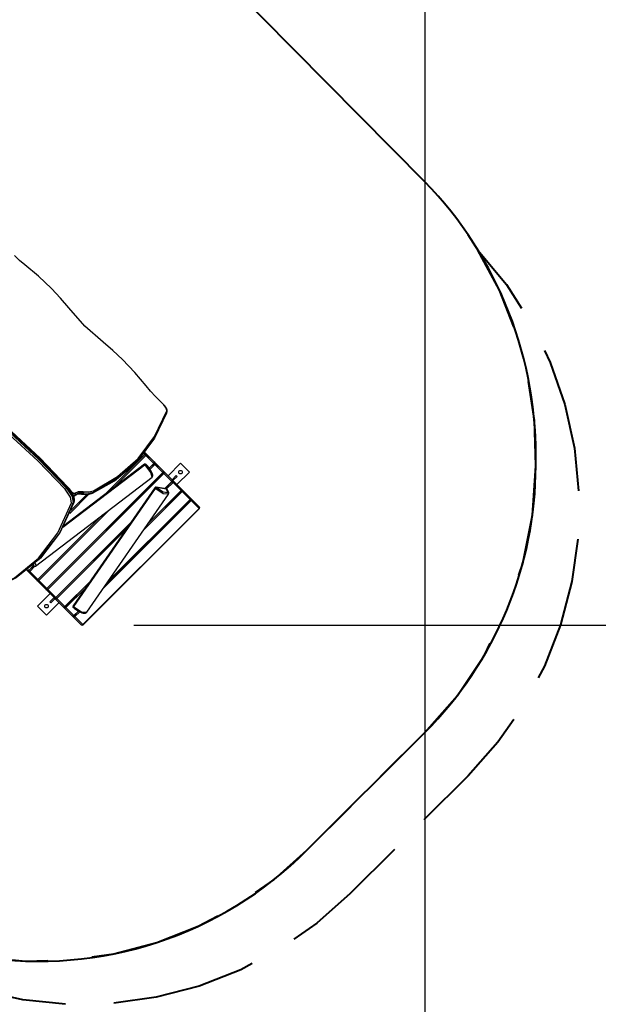
# Model space of a CAD drawing. Units: inches. Extents: x 234 to 359, y 122 to 297.
# Drawn here: x 304 to 327, y 143 to 182 of the extents above; entities that cross this region are included whole.
import ezdxf

# ---------------------------------------------------------------- set-up
doc = ezdxf.new("R2010")
doc.units = ezdxf.units.IN
doc.header["$MEASUREMENT"] = 0
doc.layers.add('Ebene 1', color=7, linetype='Continuous')

# ---------------------------------------------------------------- blocks, each defined once
blk = doc.blocks.new('block 2')
at = {"layer": 'Ebene 1', "color": 179, "lineweight": 25, "true_color": 0x1a171b}
for points in [[(320.082, 211.528), (320.082, 131.323)], [(304.259, 172.739), (304.046, 172.917), (303.84, 173.111)], [(305.305, 171.808), (304.791, 172.293), (304.259, 172.739)], [(305.991, 171.038), (305.663, 171.429), (305.305, 171.808)], [(307.35, 169.679), (306.632, 170.32), (305.991, 171.038)], [(308.12, 168.994), (307.741, 169.351), (307.35, 169.679)], [(309.051, 167.947), (308.605, 168.479), (308.12, 168.994)], [(309.423, 167.528), (309.229, 167.734), (309.051, 167.947)], [(309.426, 167.531), (309.425, 167.53), (309.423, 167.528)], [(309.754, 167.197), (309.423, 167.528)], [(309.757, 167.199), (309.426, 167.531)], [(306.969, 163.801), (307.927, 164.359), (308.734, 165.075), (309.384, 165.946), (309.873, 166.967)], [(309.877, 166.901), (309.387, 165.879), (308.737, 165.007), (307.929, 164.29), (306.969, 163.732)], [(309.757, 167.199), (309.756, 167.199), (309.754, 167.197)], [(309.873, 166.967), (309.852, 167.067), (309.754, 167.197)], [(309.887, 166.916), (309.892, 166.94), (309.893, 166.964), (309.888, 166.994), (309.878, 167.026), (309.857, 167.07), (309.828, 167.115), (309.796, 167.158), (309.757, 167.199)], [(309.887, 166.917), (309.887, 166.943), (309.873, 166.967)], [(303.667, 166.094), (304.813, 165.031), (305.897, 163.898)], [(305.929, 163.93), (304.846, 165.064), (303.7, 166.127)], [(303.725, 166.14), (304.866, 165.082), (305.944, 163.955)], [(305.846, 163.857), (304.768, 164.984), (303.627, 166.042)], [(308.999, 165.315), (309.01, 165.304)], [(308.999, 165.315), (310.924, 163.391)], [(309.01, 165.304), (309.021, 165.272), (309.005, 165.238)], [(309.01, 165.304), (309.048, 165.265)], [(307.382, 163.616), (309.005, 165.238)], [(307.422, 163.646), (309.01, 165.233)], [(309.044, 165.199), (307.711, 163.867)], [(309.005, 165.238), (308.967, 165.276)], [(309.005, 165.238), (309.008, 165.234), (309.01, 165.233)], [(309.01, 165.233), (309.029, 165.214), (309.044, 165.199)], [(309.048, 165.265), (309.038, 165.269), (309.024, 165.266)], [(309.048, 165.265), (309.06, 165.233), (309.044, 165.199)], [(309.362, 164.881), (309.044, 165.199)], [(309.048, 165.265), (309.367, 164.947)], [(309.367, 164.947), (309.378, 164.915), (309.362, 164.881)], [(309.367, 164.947), (309.405, 164.908)], [(309.405, 164.908), (309.395, 164.912), (309.381, 164.909)], [(309.405, 164.908), (309.417, 164.876), (309.401, 164.842)], [(309.405, 164.908), (309.724, 164.59)], [(305.123, 159.928), (309.719, 164.524)], [(305.127, 159.923), (309.724, 164.519)], [(309.02, 164.828), (305.76, 162.338)], [(308.993, 164.846), (305.796, 162.404)], [(306.936, 163.699), (307.802, 164.19), (308.547, 164.81)], [(308.547, 164.81), (308.579, 164.843)], [(309.02, 164.828), (309.003, 164.843), (308.993, 164.846)], [(309.02, 164.828), (309.045, 164.841), (309.061, 164.84)], [(309.291, 164.337), (309.242, 164.524), (309.02, 164.828)], [(309.288, 164.339), (309.297, 164.345), (309.304, 164.351), (309.313, 164.367), (309.318, 164.383), (309.319, 164.403), (309.318, 164.422), (309.309, 164.458), (309.294, 164.499), (309.271, 164.546), (309.242, 164.598), (309.206, 164.655), (309.166, 164.712), (309.124, 164.765), (309.082, 164.816), (309.071, 164.828), (309.061, 164.84)], [(309.177, 164.696), (309.362, 164.881)], [(309.18, 164.69), (309.367, 164.876)], [(309.401, 164.842), (309.208, 164.649)], [(309.362, 164.881), (309.365, 164.877), (309.367, 164.876)], [(309.367, 164.876), (309.386, 164.856), (309.401, 164.842)], [(309.719, 164.524), (309.401, 164.842)], [(309.724, 164.59), (309.735, 164.558), (309.719, 164.524)], [(309.719, 164.524), (309.722, 164.521), (309.724, 164.519)], [(309.724, 164.59), (309.763, 164.551)], [(309.724, 164.519), (309.743, 164.5), (309.758, 164.485)], [(309.763, 164.551), (309.753, 164.555), (309.738, 164.553)], [(309.763, 164.551), (309.774, 164.519), (309.758, 164.485)], [(309.763, 164.551), (310.081, 164.233)], [(310.417, 164.887), (309.922, 164.392)], [(310.276, 164.039), (310.77, 164.533)], [(310.77, 164.533), (310.417, 164.887)], [(304.682, 160.818), (309.291, 164.337)], [(309.758, 164.485), (305.162, 159.889)], [(310.076, 164.167), (309.758, 164.485)], [(309.794, 163.884), (310.076, 164.167)], [(309.802, 163.883), (310.081, 164.162)], [(310.119, 164.124), (309.863, 163.869)], [(310.081, 164.233), (310.092, 164.201), (310.076, 164.167)], [(310.076, 164.167), (310.08, 164.163), (310.081, 164.162)], [(310.081, 164.233), (310.247, 164.399)], [(310.081, 164.233), (310.123, 164.19)], [(310.081, 164.162), (310.102, 164.141), (310.119, 164.124)], [(310.123, 164.19), (310.111, 164.194), (310.095, 164.19)], [(310.117, 164.198), (310.282, 164.363)], [(310.123, 164.19), (310.134, 164.158), (310.119, 164.124)], [(310.437, 163.806), (310.119, 164.124)], [(310.123, 164.19), (310.441, 163.872)], [(310.247, 164.399), (310.282, 164.363)], [(305.846, 163.857), (305.868, 163.872), (305.897, 163.898)], [(306.098, 163.314), (306.058, 163.549), (305.846, 163.857)], [(305.897, 163.898), (305.929, 163.93)], [(305.897, 163.898), (306.125, 163.567), (306.168, 163.315)], [(305.929, 163.93), (305.947, 163.951), (305.944, 163.955)], [(306.201, 163.347), (306.157, 163.6), (305.929, 163.93)], [(306.211, 163.363), (306.218, 163.391), (306.222, 163.42), (306.219, 163.474), (306.207, 163.532), (306.184, 163.599), (306.152, 163.669), (306.11, 163.742), (306.061, 163.816), (306.008, 163.886), (305.948, 163.955)], [(306.092, 163.77), (306.179, 163.706), (306.239, 163.704)], [(309.398, 163.918), (306.164, 159.245)], [(309.415, 163.89), (306.181, 159.217)], [(306.239, 163.704), (306.375, 163.773), (306.569, 163.771)], [(306.569, 163.771), (306.578, 163.735), (306.562, 163.701)], [(306.969, 163.732), (306.788, 163.688), (306.562, 163.701)], [(306.569, 163.771), (306.791, 163.758), (306.969, 163.801)], [(306.969, 163.732), (306.936, 163.699)], [(306.969, 163.801), (306.982, 163.765), (306.969, 163.732)], [(310.475, 163.767), (308.962, 162.254)], [(309.115, 162.476), (310.441, 163.801)], [(309.137, 162.507), (310.437, 163.806)], [(309.415, 163.89), (309.4, 163.907), (309.398, 163.918)], [(309.415, 163.89), (309.441, 163.918), (309.466, 163.929)], [(309.937, 163.662), (309.733, 163.682), (309.415, 163.89)], [(309.466, 163.929), (309.457, 163.936), (309.447, 163.939)], [(309.844, 163.876), (309.447, 163.939)], [(309.466, 163.929), (309.733, 163.752), (309.917, 163.723), (309.864, 163.866)], [(309.864, 163.866), (309.466, 163.929)], [(309.844, 163.876), (309.855, 163.873), (309.864, 163.866)], [(309.864, 163.866), (309.869, 163.864), (309.874, 163.86)], [(309.935, 163.664), (309.945, 163.682), (309.95, 163.7), (309.95, 163.722), (309.946, 163.745), (309.933, 163.777), (309.913, 163.81), (309.895, 163.835), (309.874, 163.86)], [(310.441, 163.872), (310.453, 163.84), (310.437, 163.806)], [(310.437, 163.806), (310.44, 163.803), (310.441, 163.801)], [(310.441, 163.872), (310.48, 163.833)], [(310.441, 163.801), (310.461, 163.782), (310.475, 163.767)], [(310.48, 163.833), (310.47, 163.837), (310.456, 163.835)], [(310.48, 163.833), (310.491, 163.801), (310.475, 163.767)], [(310.794, 163.449), (310.475, 163.767)], [(310.48, 163.833), (310.798, 163.515)], [(304.836, 161.1), (305.633, 162.117), (306.201, 163.347)], [(306.789, 163.658), (306.032, 162.902)], [(306.08, 163.019), (306.714, 163.653)], [(306.087, 163.035), (306.705, 163.653)], [(306.241, 163.636), (306.211, 163.626), (306.165, 163.638)], [(306.168, 163.315), (306.201, 163.347)], [(306.209, 163.603), (306.187, 163.582)], [(306.209, 163.603), (306.34, 163.671), (306.529, 163.668)], [(306.241, 163.636), (306.209, 163.603)], [(306.239, 163.704), (306.254, 163.67), (306.241, 163.636)], [(306.562, 163.701), (306.373, 163.703), (306.241, 163.636)], [(306.472, 163.673), (306.498, 163.657), (306.529, 163.668)], [(306.592, 163.66), (306.559, 163.662), (306.525, 163.665)], [(306.562, 163.701), (306.529, 163.668)], [(306.529, 163.668), (306.755, 163.655), (306.936, 163.699)], [(306.702, 158.988), (309.936, 163.661)], [(310.832, 163.41), (307.357, 159.934)], [(307.51, 160.156), (310.798, 163.444)], [(307.532, 160.187), (310.794, 163.449)], [(310.798, 163.515), (310.81, 163.483), (310.794, 163.449)], [(310.794, 163.449), (310.797, 163.445), (310.798, 163.444)], [(310.798, 163.515), (310.838, 163.476)], [(310.798, 163.444), (310.818, 163.425), (310.832, 163.41)], [(310.838, 163.476), (310.827, 163.48), (310.813, 163.478)], [(310.838, 163.476), (310.849, 163.444), (310.832, 163.41)], [(311.151, 163.092), (310.832, 163.41)], [(310.838, 163.476), (311.156, 163.158)], [(310.924, 163.391), (310.926, 163.388), (310.928, 163.385)], [(302.68, 159.774), (303.839, 160.349), (304.8, 161.135), (305.555, 162.127), (306.098, 163.314)], [(306.168, 163.315), (305.624, 162.125), (304.868, 161.133), (303.906, 160.345), (302.745, 159.769)], [(307.62, 163.061), (304.804, 160.246)], [(306.098, 163.314), (306.135, 163.301), (306.168, 163.315)], [(306.555, 158.496), (311.151, 163.092)], [(306.559, 158.491), (311.156, 163.087)], [(311.156, 163.158), (311.167, 163.126), (311.151, 163.092)], [(311.151, 163.092), (311.154, 163.088), (311.156, 163.087)], [(304.766, 160.285), (307.291, 162.81)], [(304.77, 160.28), (307.33, 162.84)], [(305.48, 159.571), (308.433, 162.523)], [(305.485, 159.566), (308.411, 162.493)], [(308.242, 162.248), (305.522, 159.528)], [(304.804, 161.068), (304.836, 161.1)], [(304.342, 160.637), (304.331, 160.648)], [(304.408, 160.642), (304.375, 160.626), (304.342, 160.637)], [(304.382, 160.598), (304.342, 160.637)], [(304.371, 160.68), (304.408, 160.642)], [(304.38, 160.623), (304.377, 160.608), (304.382, 160.598)], [(304.408, 160.642), (304.588, 160.821)], [(304.408, 160.642), (304.412, 160.638), (304.413, 160.637)], [(304.413, 160.637), (304.594, 160.818)], [(304.413, 160.637), (304.433, 160.618), (304.448, 160.603)], [(304.652, 160.807), (304.448, 160.603)], [(304.491, 160.886), (304.513, 160.867), (304.534, 160.851), (304.573, 160.824), (304.612, 160.807), (304.638, 160.803), (304.663, 160.807), (304.671, 160.813), (304.68, 160.821)], [(304.56, 160.838), (304.614, 160.829), (304.616, 160.888)], [(304.668, 160.936), (304.692, 160.858), (304.683, 160.818)], [(304.448, 160.603), (304.413, 160.587), (304.382, 160.598)], [(304.7, 160.28), (304.382, 160.598)], [(304.448, 160.603), (304.766, 160.285)], [(304.766, 160.285), (304.732, 160.269), (304.7, 160.28)], [(304.739, 160.241), (304.7, 160.28)], [(304.737, 160.265), (304.735, 160.251), (304.739, 160.241)], [(304.804, 160.246), (304.77, 160.23), (304.739, 160.241)], [(305.057, 159.923), (304.739, 160.241)], [(304.766, 160.285), (304.769, 160.281), (304.77, 160.28)], [(304.77, 160.28), (304.79, 160.26), (304.804, 160.246)], [(304.804, 160.246), (305.123, 159.928)], [(305.123, 159.928), (305.089, 159.912), (305.057, 159.923)], [(305.096, 159.884), (305.057, 159.923)], [(305.094, 159.908), (305.091, 159.894), (305.096, 159.884)], [(305.162, 159.889), (305.128, 159.873), (305.096, 159.884)], [(305.414, 159.566), (305.096, 159.884)], [(305.123, 159.928), (305.126, 159.924), (305.127, 159.923)], [(305.127, 159.923), (305.147, 159.903), (305.162, 159.889)], [(305.162, 159.889), (305.48, 159.571)], [(305.84, 159.21), (306.812, 160.181)], [(305.845, 159.205), (306.791, 160.15)], [(306.637, 159.929), (305.879, 159.171)], [(305.255, 159.725), (304.76, 159.23)], [(305.248, 159.4), (305.414, 159.566)], [(305.283, 159.365), (305.449, 159.53)], [(305.48, 159.571), (305.446, 159.555), (305.414, 159.566)], [(305.456, 159.523), (305.414, 159.566)], [(305.456, 159.552), (305.452, 159.535), (305.456, 159.523)], [(305.522, 159.528), (305.488, 159.512), (305.456, 159.523)], [(305.774, 159.205), (305.456, 159.523)], [(305.48, 159.571), (305.483, 159.567), (305.485, 159.566)], [(305.485, 159.566), (305.506, 159.544), (305.522, 159.528)], [(305.522, 159.528), (305.84, 159.21)], [(304.76, 159.23), (305.113, 158.876)], [(305.113, 158.876), (305.608, 159.371)], [(305.248, 159.4), (305.283, 159.365)], [(305.84, 159.21), (305.807, 159.194), (305.774, 159.205)], [(305.814, 159.166), (305.774, 159.205)], [(305.812, 159.191), (305.809, 159.177), (305.814, 159.166)], [(305.879, 159.171), (305.845, 159.155), (305.814, 159.166)], [(306.132, 158.848), (305.814, 159.166)], [(305.84, 159.21), (305.844, 159.206), (305.845, 159.205)], [(305.845, 159.205), (305.865, 159.186), (305.879, 159.171)], [(305.879, 159.171), (306.197, 158.853)], [(306.181, 159.217), (306.166, 159.234), (306.164, 159.245)], [(306.171, 159.179), (306.169, 159.194), (306.181, 159.217)], [(306.171, 159.179), (306.198, 159.157), (306.225, 159.134), (306.282, 159.092), (306.341, 159.053), (306.401, 159.019), (306.46, 158.99), (306.516, 158.968), (306.566, 158.955), (306.609, 158.949), (306.65, 158.953), (306.677, 158.963), (306.696, 158.981), (306.698, 158.985), (306.7, 158.989)], [(306.181, 159.217), (306.498, 159.009), (306.702, 158.988)], [(306.197, 158.853), (306.164, 158.837), (306.132, 158.848)], [(306.17, 158.809), (306.132, 158.848)], [(306.169, 158.834), (306.166, 158.819), (306.17, 158.809)], [(306.237, 158.814), (306.202, 158.798), (306.17, 158.809)], [(306.489, 158.491), (306.17, 158.809)], [(306.197, 158.853), (306.378, 159.034)], [(306.197, 158.853), (306.201, 158.85), (306.202, 158.848)], [(306.202, 158.848), (306.384, 159.03)], [(306.202, 158.848), (306.222, 158.828), (306.237, 158.814)], [(306.429, 159.006), (306.237, 158.814)], [(306.237, 158.814), (306.555, 158.496)], [(306.555, 158.496), (306.52, 158.48), (306.489, 158.491)], [(306.555, 158.496), (306.558, 158.492), (306.559, 158.491)], [(308.573, 158.476), (346.643, 158.476)]]:
    blk.add_lwpolyline(points, dxfattribs=at)
at = {"layer": 'Ebene 1', "color": 179, "lineweight": 40, "true_color": 0x1a171b}
for points in [[(307.162, 189.112), (320.078, 176.041)], [(323.612, 170.288), (323.035, 171.745), (322.188, 173.324)], [(322.188, 173.324), (323.312, 171.959), (323.909, 171.029)], [(324.816, 169.345), (325.041, 168.881), (325.623, 167.212), (326.004, 165.485), (326.172, 163.799)], [(324.478, 164.786), (324.421, 166.577), (324.191, 168.128)], [(323.801, 160.459), (323.959, 160.921), (324.345, 162.837), (324.478, 164.786)], [(326.136, 161.885), (325.905, 160.206), (325.46, 158.495), (324.816, 156.848), (324.572, 156.394)], [(320.085, 154.228), (321.374, 155.697), (322.461, 157.321), (322.677, 157.759)], [(323.604, 154.745), (322.972, 153.838), (321.797, 152.516)], [(320.085, 154.228), (315.418, 149.562)], [(318.335, 152.478), (320.085, 154.228)], [(321.797, 152.516), (320.047, 150.766)], [(315.418, 149.562), (317.169, 151.312)], [(313.383, 147.89), (314.105, 148.393), (315.418, 149.562)], [(318.881, 149.599), (317.131, 147.849)], [(317.131, 147.849), (315.81, 146.676), (314.904, 146.044)], [(306.907, 145.341), (307.778, 145.464), (309.477, 145.912), (311.113, 146.556), (311.888, 146.971)], [(302.529, 145.343), (304.279, 145.178), (305.158, 145.198)], [(313.257, 145.076), (312.803, 144.833), (311.158, 144.189), (309.449, 143.744), (307.772, 143.512)], [(305.86, 143.475), (304.175, 143.641), (302.45, 144.02), (300.781, 144.599), (300.317, 144.824)]]:
    blk.add_lwpolyline(points, dxfattribs=at)
for points in [[(324.478, 164.786), (324.585, 168.976), (322.998, 173.035), (320.078, 176.041)], [(320.085, 154.228), (322.885, 157.028), (324.466, 160.826), (324.478, 164.786)], [(302.529, 145.343), (307.248, 144.616), (312.042, 146.185), (315.418, 149.562)]]:
    blk.add_open_spline(points, degree=3, dxfattribs=at)
at = {"layer": 'Ebene 1', "color": 179, "lineweight": 25, "true_color": 0x1a171b}
for points in [[(309.01, 165.233), (309.029, 165.253), (309.029, 165.284), (309.01, 165.304)], [(309.367, 164.876), (309.386, 164.896), (309.386, 164.927), (309.367, 164.947)], [(309.061, 164.84), (309.043, 164.859), (309.014, 164.862), (308.993, 164.846)], [(309.724, 164.519), (309.743, 164.538), (309.743, 164.57), (309.724, 164.59)], [(310.081, 164.162), (310.1, 164.182), (310.1, 164.214), (310.081, 164.233)], [(309.447, 163.939), (309.428, 163.942), (309.409, 163.934), (309.398, 163.918)], [(309.874, 163.86), (309.866, 163.869), (309.856, 163.874), (309.844, 163.876)], [(310.441, 163.801), (310.461, 163.821), (310.461, 163.853), (310.441, 163.872)], [(310.798, 163.444), (310.818, 163.464), (310.818, 163.496), (310.798, 163.515)], [(310.929, 163.385), (310.927, 163.387), (310.926, 163.389), (310.924, 163.391)], [(311.156, 163.087), (311.175, 163.107), (311.175, 163.139), (311.156, 163.158)], [(304.342, 160.637), (304.362, 160.618), (304.394, 160.618), (304.413, 160.637)], [(304.7, 160.28), (304.719, 160.261), (304.751, 160.261), (304.77, 160.28)], [(305.057, 159.923), (305.076, 159.903), (305.108, 159.903), (305.127, 159.923)], [(305.414, 159.566), (305.433, 159.547), (305.465, 159.547), (305.485, 159.566)], [(305.774, 159.205), (305.794, 159.186), (305.826, 159.186), (305.845, 159.205)], [(306.164, 159.245), (306.149, 159.224), (306.153, 159.196), (306.171, 159.179)], [(306.132, 158.848), (306.151, 158.829), (306.183, 158.829), (306.202, 158.848)], [(306.489, 158.491), (306.508, 158.472), (306.54, 158.472), (306.559, 158.491)]]:
    blk.add_open_spline(points, degree=3, dxfattribs=at)
for points in [[(310.367, 164.583), (310.34, 164.555), (310.34, 164.511), (310.367, 164.484), (310.394, 164.456), (310.439, 164.456), (310.466, 164.484), (310.493, 164.511), (310.493, 164.555), (310.466, 164.583), (310.439, 164.61), (310.394, 164.61), (310.367, 164.583), (310.367, 164.583), (310.367, 164.583), (310.367, 164.583)], [(305.064, 159.28), (305.036, 159.252), (305.036, 159.208), (305.064, 159.18), (305.091, 159.153), (305.136, 159.153), (305.163, 159.18), (305.19, 159.208), (305.19, 159.252), (305.163, 159.28), (305.136, 159.307), (305.091, 159.307), (305.064, 159.28), (305.064, 159.28), (305.064, 159.28), (305.064, 159.28)]]:
    blk.add_open_spline(points, degree=3, knots=[0, 0, 0, 0, 1, 1, 1, 2, 2, 2, 3, 3, 3, 4, 4, 4, 5, 5, 5, 5], dxfattribs=at)

msp = doc.modelspace()

# ---------------------------------------------------------------- block references
at = {"layer": 'Ebene 1'}
msp.add_blockref('block 2', (0, 0), dxfattribs=at)

doc.saveas('drawing.dxf')
